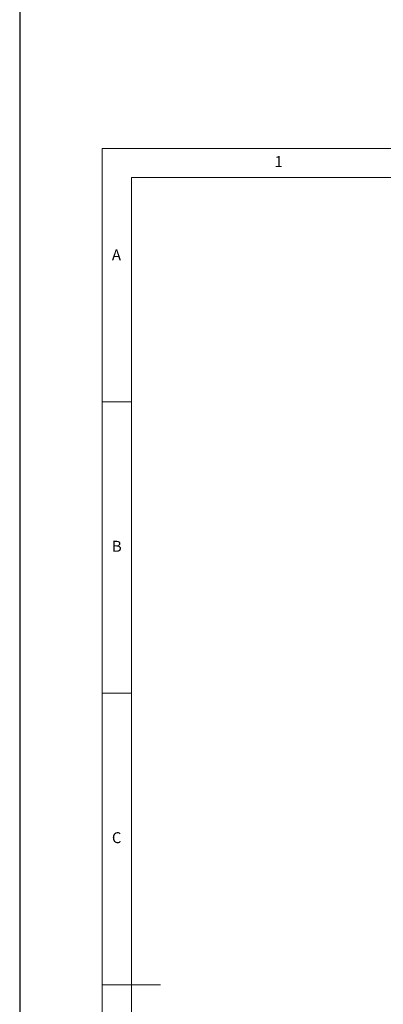
# Model space of a CAD drawing. Units: millimetres. Extents: x 0 to 36481, y -449 to 11877.
# Drawn here: x 21946 to 22998, y 2359 to 5202 of the extents above; entities that cross this region are included whole.
import ezdxf

# ---------------------------------------------------------------- set-up
doc = ezdxf.new("R2010")
doc.units = ezdxf.units.MM
doc.styles.add('SLDTEXTSTYLE0', font='TXT', dxfattribs={"width": 0.75})

msp = doc.modelspace()

# ---------------------------------------------------------------- linework, layer by layer
at = {"color": 4}
msp.add_line((21946.5, 10578.2), (21946.5, -449.2), dxfattribs=at)
at = {"color": 7, "linetype": 'Continuous', "lineweight": 0}
for p, q in [((29085.4, 4830.2), (22185.1, 4830.2)), ((22185.1, 4830.2), (22185.1, 0)), ((29001.2, 4746), (22269.3, 4746)), ((22269.3, 4746), (22269.3, 84.1)), ((22269.3, 4098.1), (22185.1, 4098.1)), ((22185.1, 3256.6), (22269.3, 3256.6)), ((22185.1, 2415.1), (22353.4, 2415.1))]:
    msp.add_line(p, q, dxfattribs=at)

# ---------------------------------------------------------------- texts
at = {"color": 7, "linetype": 'Continuous', "lineweight": 0, "char_height": 31.5, "attachment_point": 1, "style": 'SLDTEXTSTYLE0'}
for s, insert in [('1', (22683, 4807.7)), ('A', (22213.2, 4538.5)), ('B', (22213.2, 3697)), ('C', (22213.2, 2855.5))]:
    msp.add_mtext(s, dxfattribs=dict(at, insert=insert))

doc.saveas('drawing.dxf')
